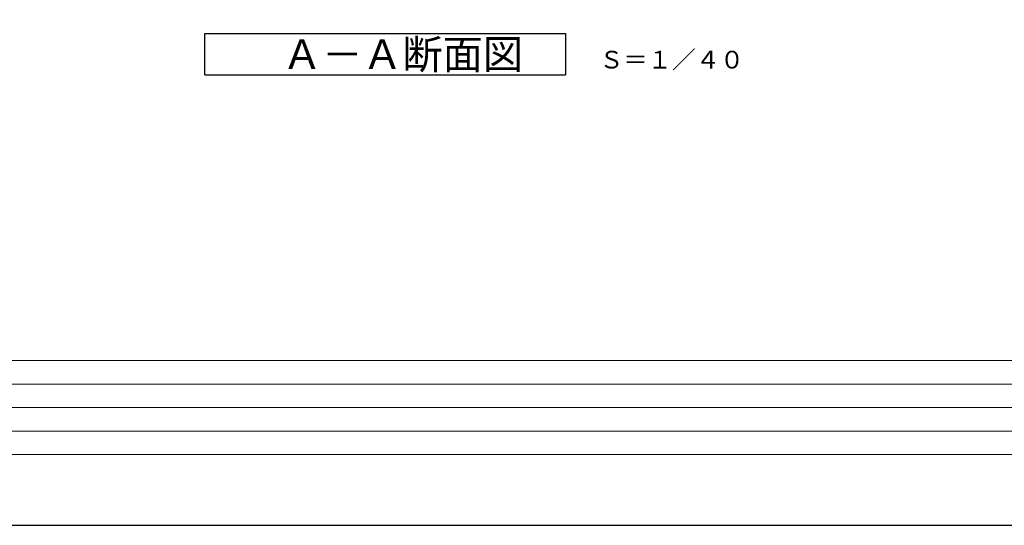
# Model space of a CAD drawing. Extents: x 32957 to 66597, y -1691 to 22506.
# Drawn here: x 37190 to 45549, y -1254 to 3040 of the extents above; entities that cross this region are included whole.
import ezdxf

# ---------------------------------------------------------------- set-up
doc = ezdxf.new("R2010")
doc.units = 0
doc.header["$LTSCALE"] = 50
doc.header["$MEASUREMENT"] = 0
doc.layers.get('Defpoints').update_dxf_attribs({"linetype": 'CONTINUOUS'})
doc.layers.add('_0-5_TEXT', color=7, linetype='CONTINUOUS')
doc.layers.add('図面枠', color=7, linetype='CONTINUOUS', lineweight=13)
doc.styles.get("Standard").update_dxf_attribs({"font": 'txt', "bigfont": 'bigfont.shx'})

msp = doc.modelspace()

# ---------------------------------------------------------------- linework, layer by layer
at = {"layer": '_0-5_TEXT', "color": 7, "linetype": 'Continuous'}
for p, q in [((38760.5, 2571.8), (38760.5, 2921.8)), ((38760.5, 2921.8), (41823, 2921.8)), ((41823, 2921.8), (41823, 2571.8)), ((38760.5, 2571.8), (41823, 2571.8))]:
    msp.add_line(p, q, dxfattribs=at)
at = {"layer": 'Defpoints', "ltscale": 50}
msp.add_lwpolyline([(32957.1, -1253.7), (66597.1, -1253.7), (66597.1, 22506.3), (32957.1, 22506.3)], close=True, dxfattribs=at)
at = {"layer": '図面枠'}
for p, q in [((34237.1, 146.3), (65897.1, 146.3)), ((34477.1, -53.7), (55457.1, -53.7)), ((34477.1, -253.7), (50977.1, -253.7)), ((34477.1, -453.7), (50977.1, -453.7))]:
    msp.add_line(p, q, dxfattribs=at)
at = {"layer": '図面枠', "ltscale": 50}
msp.add_lwpolyline([(34237.1, -653.7), (65897.1, -653.7), (65897.1, 21906.3), (34237.1, 21906.3)], close=True, dxfattribs=at)

# ---------------------------------------------------------------- texts
at = {"layer": '_0-5_TEXT', "color": 7}
for s, height, p in [('Ａ－Ａ断面図', 250, (39416.7, 2621.8)), ('Ｓ＝１／４０', 150, (42111.1, 2625.8))]:
    msp.add_text(s, height=height, dxfattribs=at).set_placement(p)

doc.saveas('drawing.dxf')
